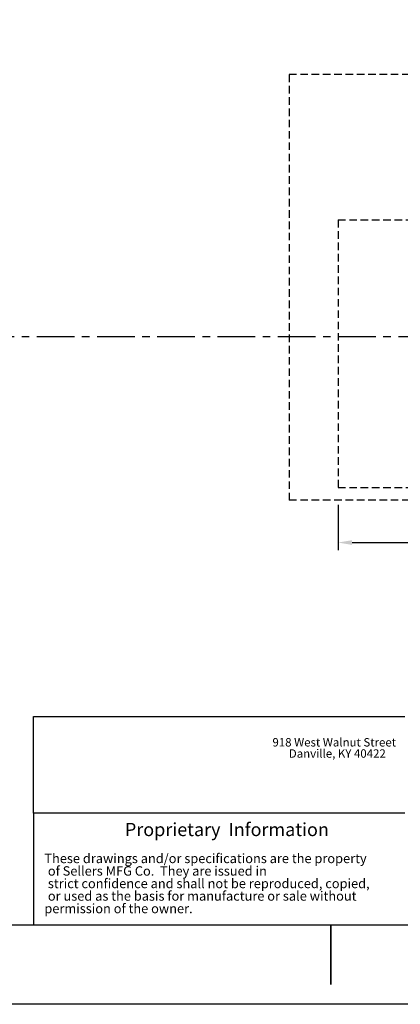
# Model space of a CAD drawing. Extents: x -95 to 619, y -61 to 401.
# Drawn here: x 179 to 280, y -61 to 200 of the extents above; entities that cross this region are included whole.
import ezdxf

# ---------------------------------------------------------------- set-up
doc = ezdxf.new("R2010")
doc.units = 0
doc.header["$LTSCALE"] = 8
doc.header["$MEASUREMENT"] = 0
doc.linetypes.add('CENTER', pattern=[2, 1.25, -0.25, 0.25, -0.25])
doc.linetypes.add('HIDDEN', pattern=[0.375, 0.25, -0.125])
doc.layers.get('0').update_dxf_attribs({"linetype": 'CONTINUOUS'})
doc.layers.get('DEFPOINTS').update_dxf_attribs({"color": 5, "linetype": 'CONTINUOUS'})
for name, color, linetype in [('3', 6, 'HIDDEN'), ('4', 1, 'CONTINUOUS'), ('8', 1, 'CENTER')]:
    doc.layers.add(name, color=color, linetype=linetype)
doc.styles.add('SLDTEXTSTYLE1', font='TXT', dxfattribs={"width": 0.75})
doc.styles.add('SLDTEXTSTYLE3', font='TXT', dxfattribs={"width": 0.697368})
doc.styles.get("Standard").update_dxf_attribs({"font": 'ROMANS'})
doc.dimstyles.get("Standard").update_dxf_attribs({"dimtxt": 0.18, "dimasz": 0.18, "dimexe": 0.18, "dimexo": 0.0625, "dimgap": 0.09, "dimtad": 0, "dimtih": 1, "dimtoh": 1, "dimdec": 4, "dimzin": 0, "dimdsep": 46, "dimtxsty": 'Standard', "dimcen": 0.09, "dimadec": 0, "dimazin": 0, "dimtfac": 1, "dimtdec": 4, "dimtofl": 0, "dimtmove": 0, "dimatfit": 3, "dimfxl": 1, "dimtolj": 1, "dimtzin": 0, "dimarcsym": 0})

# ---------------------------------------------------------------- blocks, each defined once
blk = doc.blocks.new('*D12')
at = {"layer": '4', "color": 0, "lineweight": -2}
for p, q in [((263.86, 71.45), (263.86, 59.47)), ((351.86, 71.45), (351.86, 59.47)), ((267.61, 61.47), (289.21, 61.47)), ((348.11, 61.47), (326.51, 61.47))]:
    blk.add_line(p, q, dxfattribs=at)
at = {"layer": '4', "color": 0}
for points in [[(267.61, 62.1), (267.61, 60.85), (263.86, 61.47)], [(348.11, 60.85), (348.11, 62.1), (351.86, 61.47)]]:
    blk.add_solid(points, dxfattribs=at)
at = {"layer": 'DEFPOINTS', "color": 0}
for p in [(263.86, 72.7), (351.86, 72.7), (263.86, 61.47)]:
    blk.add_point(p, dxfattribs=at)
at = {"layer": '4', "color": 0, "insert": (307.86, 61.47), "char_height": 3, "attachment_point": 5}
blk.add_mtext('\\A1;88"\\PTUBE REMOVAL', dxfattribs=at)
blk = doc.blocks.new('SW_NOTE_0_1')
at = {"color": 0, "linetype": 'Continuous', "lineweight": 0, "char_height": 0.0625, "attachment_point": 1}
for s, insert, style in [('These drawings and/or specifications are the property', (0, 0.0806), 'SLDTEXTSTYLE1'), ('of Sellers MFG Co.  They are issued in', (0.0234, -0.0028), 'SLDTEXTSTYLE3'), ('strict confidence and shall not be reproduced, copied,', (0.0234, -0.0861), 'SLDTEXTSTYLE1'), ('or used as the basis for manufacture or sale without', (0.0234, -0.1694), 'SLDTEXTSTYLE1'), ('permission of the owner.', (0, -0.2528), 'SLDTEXTSTYLE1')]:
    blk.add_mtext(s, dxfattribs=dict(at, insert=insert, style=style))
blk = doc.blocks.new('SW_NOTE_0_2')
at = {"color": 0, "linetype": 'Continuous', "lineweight": 0, "char_height": 0.0625, "attachment_point": 2, "style": 'SLDTEXTSTYLE1'}
for s, insert in [('918 West Walnut Street', (0.4531, 0.0806)), ('Danville, KY 40422', (0.4758, -0.0028))]:
    blk.add_mtext(s, dxfattribs=dict(at, insert=insert))

msp = doc.modelspace()

# ---------------------------------------------------------------- linework, layer by layer
for p, q in [((183.04351, -10.35054), (183.04351, 15.32956)), ((183.04351, 15.32956), (281.56788, 15.32956)), ((281.56788, -10.35054), (183.04351, -10.35054)), ((183.04351, -10.35054), (183.04351, -40.10875)), ((597.96548, -40.10875), (-74.03452, -40.10875)), ((261.96548, -55.8604), (261.96548, -40.1071)), ((261.96548, -40.10875), (261.96548, -55.85875))]:
    msp.add_line(p, q)
msp.add_lwpolyline([(-95.03452, -61.10875), (-95.03452, 400.89125), (618.96548, 400.89125), (618.96548, -61.10875)], close=True)
at = {"layer": '3'}
for p, q in [((250.86298, 185.702), (250.86298, 72.702)), ((351.86298, 185.702), (250.86298, 185.702)), ((263.86298, 147.09985), (263.86298, 76.11672)), ((263.86298, 147.09985), (351.86298, 147.09985)), ((263.86298, 76.11672), (351.86298, 76.11672)), ((351.86298, 72.702), (250.86298, 72.702))]:
    msp.add_line(p, q, dxfattribs=at)
at = {"layer": '8'}
msp.add_line((-24.1207, 116.2), (547.85085, 116.2), dxfattribs=at)

# ---------------------------------------------------------------- block references
for name, p, xscale, yscale, zscale in [('SW_NOTE_0_2', (246.68272, 6.68458), 35.7, 35.7, 35.7), ('SW_NOTE_0_1', (185.89877, -24.35104), 39.90000000000001, 39.90000000000001, 39.90000000000001)]:
    msp.add_blockref(name, p, dxfattribs=dict(xscale=xscale, yscale=yscale, zscale=zscale))

# ---------------------------------------------------------------- texts
at = {"insert": (234.35573, -12.9576), "char_height": 3.5, "attachment_point": 2, "style": 'SLDTEXTSTYLE1'}
msp.add_mtext('Proprietary  Information', dxfattribs=at)

# ---------------------------------------------------------------- dimensions: what is measured, and where the dimension line sits
at = {"layer": '4'}
dim = msp.add_linear_dim(base=(263.86298, 61.47233), p1=(351.86298, 72.702), p2=(263.86298, 72.702), text='88"\\PTUBE REMOVAL', dimstyle='Standard', override={"dimscale": 20, "dimtxt": 0.15, "dimasz": 0.1875, "dimexe": 0.1, "dimcen": 0.0625, "dimtmove": 2}, dxfattribs=at)
dim.commit()
dim.dimension.update_dxf_attribs({"geometry": '*D12', "text_midpoint": (307.86298, 61.47233)})

doc.saveas('drawing.dxf')
